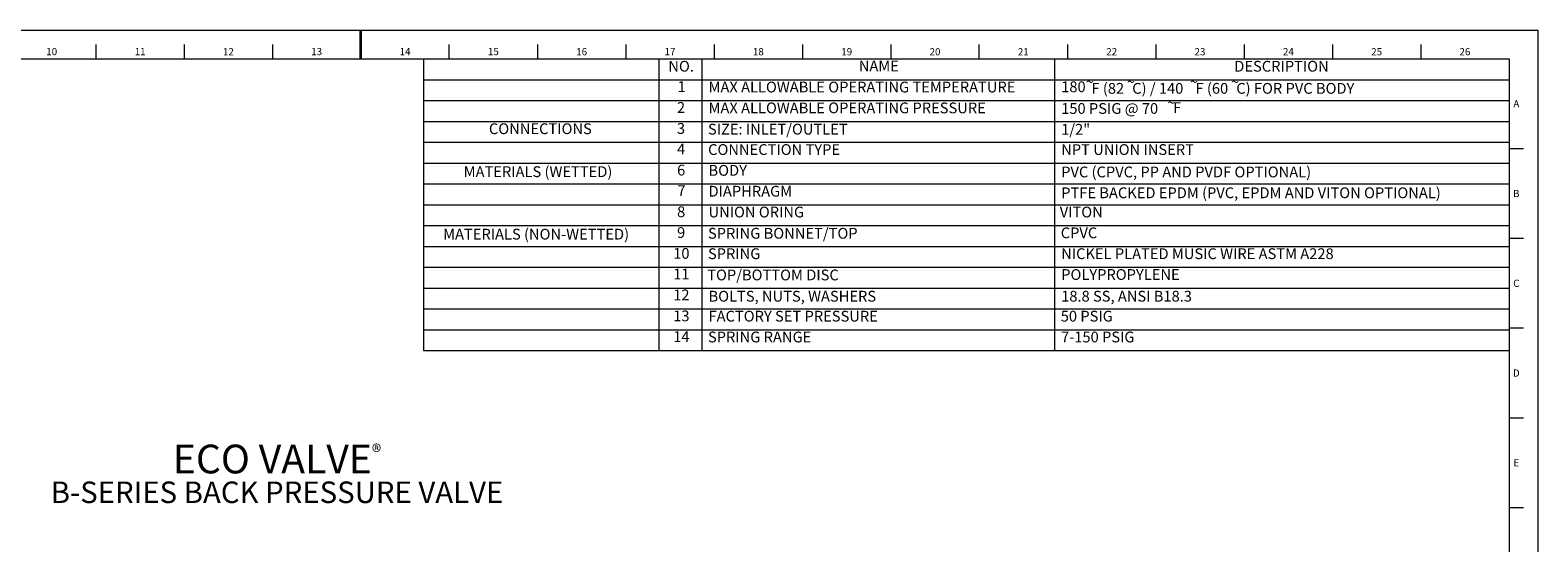
# Model space of a CAD drawing. Units: inches. Extents: x 0.6 to 33.4, y 0.2 to 21.4.
# Drawn here: x 12.4 to 33.4, y 14.3 to 21.4 of the extents above; entities that cross this region are included whole.
import ezdxf

# ---------------------------------------------------------------- set-up
doc = ezdxf.new("R2010")
doc.units = ezdxf.units.IN
doc.header["$LTSCALE"] = 2
doc.header["$MEASUREMENT"] = 0
doc.layers.add('Border (ANSI)', color=7, linetype='Continuous', lineweight=18)
doc.layers.add('Symbol (ANSI)', color=7, linetype='Continuous', lineweight=18)
doc.styles.add('Note Text (ANSI)', font='Dotum.ttf')
doc.styles.add('Revision Small', font='Dotum.ttf')
doc.styles.add('Text Style138', font='AIGDT___.TTF')

# ---------------------------------------------------------------- blocks, each defined once
blk = doc.blocks.new('Borders PFS LANDSCAPE')
at = {"layer": 'Border (ANSI)'}
for p, q in [((0.3, 10.7), (16.7, 10.7)), ((16.7, 10.7), (16.7, 0.3)), ((6.654, 10.6), (6.654, 10.5)), ((7.269, 10.6), (7.269, 10.5)), ((7.885, 10.6), (7.885, 10.5)), ((9.115, 10.5), (9.115, 10.6)), ((9.731, 10.6), (9.731, 10.5)), ((10.346, 10.6), (10.346, 10.5)), ((10.962, 10.6), (10.962, 10.5)), ((11.577, 10.6), (11.577, 10.5)), ((12.192, 10.6), (12.192, 10.5)), ((12.808, 10.5), (12.808, 10.6)), ((13.423, 10.6), (13.423, 10.5)), ((14.038, 10.6), (14.038, 10.5)), ((14.654, 10.6), (14.654, 10.5)), ((15.269, 10.6), (15.269, 10.5)), ((15.885, 10.6), (15.885, 10.5)), ((0.5, 10.5), (16.5, 10.5)), ((16.5, 10.5), (16.5, 0.5)), ((16.6, 9.875), (16.5, 9.875)), ((16.6, 9.25), (16.5, 9.25)), ((16.6, 8.625), (16.5, 8.625)), ((16.6, 8), (16.5, 8)), ((16.6, 7.375), (16.5, 7.375))]:
    blk.add_line(p, q, dxfattribs=at)
at = {"layer": 'Border (ANSI)', "lineweight": 35}
blk.add_line((8.5, 10.5), (8.5, 10.7), dxfattribs=at)
at = {"layer": 'Border (ANSI)', "char_height": 0.05, "style": 'Note Text (ANSI)'}
for s, insert, attachment_point in [('\\fTechnic|b0|i0;\\H0.0500;10', (6.346, 10.576), 2), ('\\fTechnic|b0|i0;\\H0.0500;11', (6.962, 10.576), 2), ('\\fTechnic|b0|i0;\\H0.0500;12', (7.577, 10.575), 2), ('\\fTechnic|b0|i0;\\H0.0500;13', (8.192, 10.576), 2), ('\\fTechnic|b0|i0;\\H0.0500;14', (8.808, 10.576), 2), ('\\fTechnic|b0|i0;\\H0.0500;15', (9.423, 10.576), 2), ('\\fTechnic|b0|i0;\\H0.0500;16', (10.038, 10.575), 2), ('\\fTechnic|b0|i0;\\H0.0500;17', (10.654, 10.576), 2), ('\\fTechnic|b0|i0;\\H0.0500;18', (11.269, 10.575), 2), ('\\fTechnic|b0|i0;\\H0.0500;19', (11.885, 10.575), 2), ('\\fTechnic|b0|i0;\\H0.0500;20', (12.5, 10.575), 2), ('\\fTechnic|b0|i0;\\H0.0500;21', (13.115, 10.575), 2), ('\\fTechnic|b0|i0;\\H0.0500;22', (13.731, 10.575), 2), ('\\fTechnic|b0|i0;\\H0.0500;23', (14.346, 10.575), 2), ('\\fTechnic|b0|i0;\\H0.0500;24', (14.962, 10.575), 2), ('\\fTechnic|b0|i0;\\H0.0500;25', (15.577, 10.575), 2), ('\\fTechnic|b0|i0;\\H0.0500;26', (16.192, 10.575), 2), ('\\fTechnic|b0|i0;\\H0.0500;A', (16.55, 10.188), 5), ('\\fTechnic|b0|i0;\\H0.0500;B', (16.55, 9.563), 5), ('\\fTechnic|b0|i0;\\H0.0500;C', (16.55, 8.938), 5), ('\\fTechnic|b0|i0;\\H0.0500;D', (16.55, 8.313), 5), ('\\fTechnic|b0|i0;\\H0.0500;E', (16.55, 7.688), 5)]:
    blk.add_mtext(s, dxfattribs=dict(at, insert=insert, attachment_point=attachment_point))
blk = doc.blocks.new('Table1')
at = {"layer": 'Symbol (ANSI)'}
for p, q in [((8.936, 10.5), (16.5, 10.5)), ((8.936, 10.5), (8.936, 10.355)), ((10.575, 10.5), (10.575, 10.355)), ((10.875, 10.5), (10.875, 10.355)), ((13.332, 10.5), (13.332, 10.355)), ((16.5, 10.5), (16.5, 10.355)), ((8.936, 10.355), (16.5, 10.355)), ((8.936, 10.355), (8.936, 8.47)), ((10.575, 10.355), (10.575, 8.47)), ((10.875, 10.355), (10.875, 8.47)), ((13.332, 10.355), (13.332, 8.47)), ((16.5, 10.355), (16.5, 8.47)), ((8.936, 10.21), (16.5, 10.21)), ((8.936, 10.065), (16.5, 10.065)), ((8.936, 9.92), (16.5, 9.92)), ((8.936, 9.775), (16.5, 9.775)), ((8.936, 9.63), (16.5, 9.63)), ((8.936, 9.485), (16.5, 9.485)), ((8.936, 9.34), (16.5, 9.34)), ((8.936, 9.195), (16.5, 9.195)), ((8.936, 9.05), (16.5, 9.05)), ((8.936, 8.905), (16.5, 8.905)), ((8.936, 8.76), (16.5, 8.76)), ((8.936, 8.615), (16.5, 8.615)), ((8.936, 8.47), (16.5, 8.47))]:
    blk.add_line(p, q, dxfattribs=at)
at = {"layer": 'Symbol (ANSI)', "char_height": 0.075, "attachment_point": 7}
for s, insert, style in [('NO.', (10.642, 10.388), 'Revision Small'), ('NAME', (11.969, 10.39), 'Revision Small'), ('DESCRIPTION', (14.585, 10.388), 'Revision Small'), ('1', (10.706, 10.246), 'Revision Small'), ('MAX ALLOWABLE OPERATING TEMPERATURE', (10.922, 10.243), 'Revision Small'), ('180', (13.379, 10.245), 'Revision Small'), ('\\fAIGDT|b0|i0|p0;~', (13.55, 10.303), 'Text Style138'), ('F (82', (13.59, 10.234), 'Revision Small'), ('\\fAIGDT|b0|i0|p0;~', (13.836, 10.303), 'Text Style138'), ('C) / 140', (13.874, 10.234), 'Revision Small'), ('\\fAIGDT|b0|i0|p0;~', (14.275, 10.303), 'Text Style138'), ('F (60', (14.315, 10.234), 'Revision Small'), ('\\fAIGDT|b0|i0|p0;~', (14.562, 10.303), 'Text Style138'), ('C) FOR PVC BODY', (14.599, 10.234), 'Revision Small'), ('2', (10.702, 10.101), 'Revision Small'), ('MAX ALLOWABLE OPERATING PRESSURE', (10.922, 10.098), 'Revision Small'), ('150 PSIG @ 70', (13.379, 10.094), 'Revision Small'), ('\\fAIGDT|b0|i0|p0;~', (14.118, 10.158), 'Text Style138'), ('F', (14.159, 10.1), 'Revision Small'), ('CONNECTIONS', (9.392, 9.953), 'Revision Small'), ('3', (10.702, 9.955), 'Revision Small'), ('SIZE: INLET/OUTLET', (10.918, 9.95), 'Revision Small'), ('1/2"', (13.379, 9.949), 'Revision Small'), ('4', (10.703, 9.812), 'Revision Small'), ('CONNECTION TYPE', (10.919, 9.808), 'Revision Small'), ('NPT UNION INSERT', (13.379, 9.808), 'Revision Small'), ('MATERIALS (WETTED)', (9.216, 9.654), 'Revision Small'), ('6', (10.703, 9.665), 'Revision Small'), ('BODY', (10.922, 9.663), 'Revision Small'), ('PVC (CPVC, PP AND PVDF OPTIONAL)', (13.379, 9.652), 'Revision Small'), ('7', (10.705, 9.522), 'Revision Small'), ('DIAPHRAGM', (10.922, 9.518), 'Revision Small'), ('PTFE BACKED EPDM (PVC, EPDM AND VITON OPTIONAL)', (13.379, 9.507), 'Revision Small'), ('8', (10.703, 9.375), 'Revision Small'), ('UNION ORING', (10.922, 9.373), 'Revision Small'), ('VITON', (13.369, 9.373), 'Revision Small'), ('MATERIALS (NON-WETTED)', (9.073, 9.219), 'Revision Small'), ('9', (10.703, 9.23), 'Revision Small'), ('SPRING BONNET/TOP', (10.918, 9.225), 'Revision Small'), ('CPVC', (13.376, 9.228), 'Revision Small'), ('10', (10.676, 9.085), 'Revision Small'), ('SPRING', (10.918, 9.083), 'Revision Small'), ('NICKEL PLATED MUSIC WIRE ASTM A228', (13.379, 9.083), 'Revision Small'), ('11', (10.676, 8.941), 'Revision Small'), ('TOP/BOTTOM DISC', (10.913, 8.935), 'Revision Small'), ('POLYPROPYLENE', (13.379, 8.938), 'Revision Small'), ('12', (10.676, 8.796), 'Revision Small'), ('BOLTS, NUTS, WASHERS', (10.922, 8.787), 'Revision Small'), ('18.8 SS, ANSI B18.3', (13.379, 8.787), 'Revision Small'), ('13', (10.676, 8.65), 'Revision Small'), ('FACTORY SET PRESSURE', (10.922, 8.648), 'Revision Small'), ('50 PSIG', (13.376, 8.648), 'Revision Small'), ('14', (10.676, 8.506), 'Revision Small'), ('SPRING RANGE', (10.918, 8.503), 'Revision Small'), ('7-150 PSIG', (13.378, 8.503), 'Revision Small')]:
    blk.add_mtext(s, dxfattribs=dict(at, insert=insert, style=style))

msp = doc.modelspace()

# ---------------------------------------------------------------- block references
at = {"xscale": 2, "yscale": 2, "zscale": 2}
for name in ['Borders PFS LANDSCAPE', 'Table1']:
    msp.add_blockref(name, (0, 0), dxfattribs=at)

# ---------------------------------------------------------------- texts
at = {"layer": 'Symbol (ANSI)', "insert": (15.831, 15.629), "char_height": 0.2, "width": 6.77263, "attachment_point": 2, "line_spacing_factor": 0.769523, "style": 'Note Text (ANSI)'}
msp.add_mtext('{\\fTechnic|b0|i0;\\H0.4000;ECO VALVE\\fTechnic|b0|i0;\\H0.2000;®\\P\\fTechnic|b0|i0;\\H0.3000;B-SERIES BACK PRESSURE VALVE}', dxfattribs=at)

doc.saveas('drawing.dxf')
